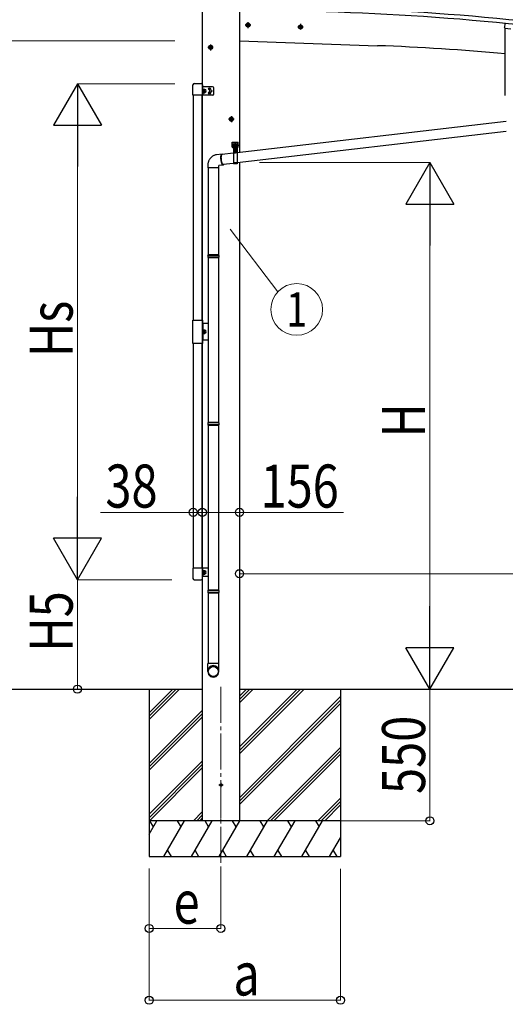
# Model space of a CAD drawing. Units: millimetres. Extents: x 0 to 33640, y 0 to 23760.
# Drawn here: x 2254 to 4285, y 4168 to 8283 of the extents above; entities that cross this region are included whole.
import ezdxf
from ezdxf.enums import TextEntityAlignment as Align

# ---------------------------------------------------------------- set-up
doc = ezdxf.new("R2010")
doc.units = ezdxf.units.MM
doc.linetypes.add('YCENTER_1', pattern=[13, 10, -1, 1, -1])
doc.linetypes.add('YHIDDEN_1', pattern=[4, 3, -1])
for name, color, linetype, lineweight in [('YKK_12', 2, 'Continuous', 13), ('YKK_13', 4, 'Continuous', 30), ('YKK_A1', 4, 'Continuous', 30), ('YKK_D', 6, 'Continuous', 13)]:
    doc.layers.add(name, color=color, linetype=linetype, lineweight=lineweight)
doc.styles.add('text-b', font='extslim2.shx', dxfattribs={"width": 0.8, "bigfont": 'extfont2.shx'})

msp = doc.modelspace()

# ---------------------------------------------------------------- linework, layer by layer
at = {"layer": 'YKK_12', "linetype": 'YCENTER_1', "ltscale": 15}
msp.add_line((3095.5, 5494.4), (3095.5, 4735.2), dxfattribs=at)
at = {"layer": 'YKK_12', "linetype": 'YCENTER_1'}
msp.add_line((3095.5, 4954.7), (3095.5, 4932.7), dxfattribs=at)
at = {"layer": 'YKK_13', "linetype": 'YCENTER_1'}
for p, q in [((3208.5, 8272.4), (3208.5, 8247.4)), ((3220, 8259.9), (3197, 8259.9)), ((3439.8, 8252.2), (3416.8, 8252.2)), ((3428.3, 8264.7), (3428.3, 8239.7)), ((3063.8, 8166.9), (3040.8, 8166.9)), ((3052.3, 8179.4), (3052.3, 8154.4)), ((3150.8, 7866.9), (3127.8, 7866.9)), ((3139.3, 7879.4), (3139.3, 7854.4)), ((3141.5, 7758.8), (3155, 7758.8)), ((3148.3, 7752.1), (3148.3, 7765.6)), ((3155.8, 7722.9), (3155.7, 7738.7)), ((3156.5, 7758.8), (3170, 7758.8)), ((3163.3, 7752.1), (3163.3, 7765.6)), ((3147.9, 7730.8), (3163.7, 7730.9))]:
    msp.add_line(p, q, dxfattribs=at)
at = {"layer": 'YKK_13'}
for p, q in [((3208.5, 8267.4), (3202, 8263.7)), ((3202, 8263.7), (3202, 8256.2)), ((3202, 8256.2), (3208.5, 8252.4)), ((3208.5, 8267.4), (3215, 8263.7)), ((3215, 8256.2), (3208.5, 8252.4)), ((3215, 8263.7), (3215, 8256.2)), ((3428.3, 8259.7), (3421.8, 8256)), ((3421.8, 8256), (3421.8, 8248.5)), ((3421.8, 8248.5), (3428.3, 8244.7)), ((3428.3, 8259.7), (3434.8, 8256)), ((3434.8, 8248.5), (3428.3, 8244.7)), ((3434.8, 8256), (3434.8, 8248.5)), ((4282.5, 8267.1), (4280.8, 8249.8)), ((4283.5, 8246.5), (4280.8, 8249.8)), ((4283.5, 8246.5), (4307.4, 8244.1)), ((3052.3, 8174.4), (3045.8, 8170.7)), ((3045.8, 8170.7), (3045.8, 8163.2)), ((3045.8, 8163.2), (3052.3, 8159.4)), ((3052.3, 8174.4), (3058.8, 8170.7)), ((3058.8, 8163.2), (3052.3, 8159.4)), ((3058.8, 8170.7), (3058.8, 8163.2)), ((3046.5, 7994.2), (3045.6, 7994.2)), ((3045.6, 7994.2), (3045.6, 7993.3)), ((3045.6, 7993.3), (3046.5, 7993.3)), ((3048.2, 7995.9), (3047.3, 7995.9)), ((3047.3, 7995.9), (3047.3, 7995)), ((3047.3, 7992.4), (3047.3, 7991.6)), ((3047.3, 7991.6), (3048.2, 7991.6)), ((3048.2, 7995), (3048.2, 7995.9)), ((3048.2, 7991.6), (3048.2, 7992.4)), ((3049.9, 7994.2), (3049.1, 7994.2)), ((3049.1, 7993.3), (3049.9, 7993.3)), ((3049.9, 7993.3), (3049.9, 7994.2)), ((3046.5, 7976.2), (3045.6, 7976.2)), ((3045.6, 7976.2), (3045.6, 7975.3)), ((3045.6, 7975.3), (3046.5, 7975.3)), ((3048.2, 7977.9), (3047.3, 7977.9)), ((3047.3, 7977.9), (3047.3, 7977)), ((3047.3, 7974.4), (3047.3, 7973.6)), ((3047.3, 7973.6), (3048.2, 7973.6)), ((3048.2, 7977), (3048.2, 7977.9)), ((3048.2, 7973.6), (3048.2, 7974.4)), ((3049.9, 7976.2), (3049.1, 7976.2)), ((3049.1, 7975.3), (3049.9, 7975.3)), ((3049.9, 7975.3), (3049.9, 7976.2)), ((3139.3, 7874.4), (3132.8, 7870.7)), ((3132.8, 7870.7), (3132.8, 7863.2)), ((3132.8, 7863.2), (3139.3, 7859.4)), ((3139.3, 7874.4), (3145.8, 7870.7)), ((3145.8, 7863.2), (3139.3, 7859.4)), ((3145.8, 7870.7), (3145.8, 7863.2)), ((4288.9, 7857), (3163.3, 7726.4)), ((4288.9, 7814.8), (3163.3, 7684.1)), ((3143.3, 7770.3), (3168.3, 7770.3)), ((3143.3, 7750.3), (3143.3, 7770.3)), ((3143.3, 7750.3), (3146.8, 7750.3)), ((3147, 7759.3), (3146.1, 7759.3)), ((3146.1, 7759.3), (3146.1, 7758.4)), ((3146.1, 7758.4), (3147, 7758.4)), ((3146.8, 7745.3), (3146.8, 7750.3)), ((3146.8, 7747.3), (3164.8, 7747.3)), ((3146.8, 7745.3), (3164.8, 7745.3)), ((3148.7, 7761), (3147.8, 7761)), ((3147.8, 7761), (3147.8, 7760.1)), ((3147.8, 7757.5), (3147.8, 7756.7)), ((3147.8, 7756.7), (3148.7, 7756.7)), ((3148.3, 7745.3), (3163.3, 7745.3)), ((3148.3, 7745.3), (3148.3, 7680.3)), ((3148.7, 7760.1), (3148.7, 7761)), ((3148.7, 7756.7), (3148.7, 7757.5)), ((3149.5, 7748.9), (3162, 7748.9)), ((3149.5, 7747.3), (3149.5, 7748.9)), ((3162, 7747.3), (3149.5, 7747.3)), ((3150, 7759.3), (3149.6, 7759.3)), ((3149.6, 7758.4), (3150, 7758.4)), ((3149.7, 7750.4), (3161.9, 7750.4)), ((3149.7, 7748.9), (3149.7, 7750.4)), ((3149.7, 7748.9), (3161.9, 7748.9)), ((3150, 7760), (3150.8, 7760.4)), ((3150, 7755.9), (3150, 7760)), ((3150, 7755.9), (3150.8, 7755.4)), ((3150, 7755), (3150.8, 7755.4)), ((3150, 7750.4), (3150, 7755)), ((3161.5, 7750.4), (3150, 7750.4)), ((3160.8, 7760.4), (3150.8, 7760.4)), ((3150.8, 7755.4), (3160.8, 7755.4)), ((3160.8, 7755.4), (3150.8, 7755.4)), ((3152.9, 7755.9), (3152.9, 7760)), ((3152.9, 7750.4), (3152.9, 7755)), ((3155.8, 7772.8), (3155.8, 7740.7)), ((3158.7, 7755.9), (3158.7, 7760)), ((3158.7, 7750.4), (3158.7, 7755)), ((3161.5, 7760), (3160.8, 7760.4)), ((3161.5, 7755.9), (3160.8, 7755.4)), ((3161.5, 7755), (3160.8, 7755.4)), ((3161.5, 7755.9), (3161.5, 7760)), ((3162, 7759.3), (3161.5, 7759.3)), ((3161.5, 7758.4), (3162, 7758.4)), ((3161.5, 7750.4), (3161.5, 7755)), ((3161.9, 7750.4), (3161.9, 7748.9)), ((3162, 7748.9), (3162, 7747.3)), ((3163.7, 7761), (3162.8, 7761)), ((3162.8, 7761), (3162.8, 7760.1)), ((3162.8, 7757.5), (3162.8, 7756.7)), ((3162.8, 7756.7), (3163.7, 7756.7)), ((3163.3, 7745.3), (3163.3, 7680.3)), ((3163.7, 7760.1), (3163.7, 7761)), ((3163.7, 7756.7), (3163.7, 7757.5)), ((3165.4, 7759.3), (3164.6, 7759.3)), ((3164.6, 7758.4), (3165.4, 7758.4)), ((3164.8, 7750.3), (3168.3, 7750.3)), ((3164.8, 7745.3), (3164.8, 7750.3)), ((3165.4, 7758.4), (3165.4, 7759.3)), ((3168.3, 7750.3), (3168.3, 7770.3)), ((3100.1, 7721.1), (3076.6, 7718.3)), ((3095.4, 7705.3), (3095.5, 7707.9)), ((3095.5, 7702.5), (3095.4, 7705.3)), ((3095.5, 7707.9), (3095.6, 7710.4)), ((3095.7, 7699.6), (3095.5, 7702.5)), ((3095.6, 7710.4), (3095.9, 7712.8)), ((3096, 7696.8), (3095.7, 7699.6)), ((3095.9, 7712.8), (3096.2, 7714.9)), ((3096, 7708.8), (3095.9, 7706.3)), ((3095.9, 7706.3), (3096, 7703.7)), ((3096.3, 7711.1), (3096, 7708.8)), ((3096, 7703.7), (3096.1, 7701)), ((3096.4, 7693.9), (3096, 7696.8)), ((3096.1, 7701), (3096.3, 7698.2)), ((3096.2, 7714.9), (3096.7, 7716.7)), ((3096.6, 7713.2), (3096.3, 7711.1)), ((3096.3, 7698.2), (3096.7, 7695.4)), ((3096.9, 7691.1), (3096.4, 7693.9)), ((3097, 7715.1), (3096.6, 7713.2)), ((3096.7, 7716.7), (3097.2, 7718.2)), ((3096.7, 7695.4), (3097.1, 7692.7)), ((3097.5, 7716.6), (3097, 7715.1)), ((3097.2, 7718.2), (3097.9, 7719.4)), ((3098.1, 7717.8), (3097.5, 7716.6)), ((3097.9, 7719.4), (3098.6, 7720.3)), ((3098.8, 7718.7), (3098.1, 7717.8)), ((3098.6, 7720.3), (3099.3, 7720.9)), ((3099.5, 7719.3), (3098.8, 7718.7)), ((3148.3, 7724.6), (3099, 7718.9)), ((3099.3, 7720.9), (3100.1, 7721.1)), ((3100.3, 7719.5), (3099.5, 7719.3)), ((3100.1, 7721.1), (3101, 7720.9)), ((3101.1, 7719.3), (3100.3, 7719.5)), ((3101, 7720.9), (3101.9, 7720.3)), ((3101.3, 7719.2), (3101.1, 7719.3)), ((3101.9, 7720.3), (3102.7, 7719.4)), ((3102.7, 7719.4), (3102.8, 7719.3)), ((3154.3, 7731.3), (3153.3, 7731.3)), ((3153.3, 7731.3), (3153.3, 7730.3)), ((3153.3, 7730.3), (3154.3, 7730.3)), ((3156.2, 7733.3), (3155.2, 7733.3)), ((3155.2, 7733.3), (3155.3, 7732.3)), ((3155.3, 7729.3), (3155.3, 7728.3)), ((3155.3, 7728.3), (3156.3, 7728.3)), ((3156.3, 7732.3), (3156.2, 7733.3)), ((3156.3, 7728.3), (3156.3, 7729.3)), ((3158.3, 7731.4), (3157.3, 7731.3)), ((3157.3, 7730.3), (3158.3, 7730.4)), ((3158.3, 7730.4), (3158.3, 7731.4)), ((3040.8, 7673.2), (3040.8, 7663.2)), ((3086.8, 7663.2), (3040.8, 7663.2)), ((3042.8, 7663.2), (3042.8, 7299.9)), ((3084.8, 7663.2), (3084.8, 7299.9)), ((3104.8, 7675.3), (3086.8, 7673.2)), ((3086.8, 7663.2), (3086.8, 7673.2)), ((3097.5, 7688.5), (3096.9, 7691.1)), ((3097.1, 7692.7), (3097.6, 7690)), ((3098.1, 7685.9), (3097.5, 7688.5)), ((3097.6, 7690), (3098.2, 7687.5)), ((3098.9, 7683.6), (3098.1, 7685.9)), ((3098.2, 7687.5), (3098.9, 7685.2)), ((3098.9, 7685.2), (3099.7, 7683.1)), ((3099.7, 7681.5), (3098.9, 7683.6)), ((3099.7, 7683.1), (3100.5, 7681.3)), ((3100.5, 7679.7), (3099.7, 7681.5)), ((3100.5, 7681.3), (3101.3, 7679.8)), ((3101.4, 7678.1), (3100.5, 7679.7)), ((3101.3, 7679.8), (3102.1, 7678.5)), ((3102.2, 7676.9), (3101.4, 7678.1)), ((3102.1, 7678.5), (3103, 7677.6)), ((3103.1, 7676), (3102.2, 7676.9)), ((3103, 7677.6), (3103.9, 7677.1)), ((3104, 7675.5), (3103.1, 7676)), ((3148.3, 7682.3), (3103.7, 7677.2)), ((3103.9, 7677.1), (3104.7, 7676.9)), ((3104.8, 7675.3), (3104, 7675.5)), ((3104.7, 7676.9), (3105.5, 7677.1)), ((3105.7, 7675.5), (3104.8, 7675.3)), ((3105.5, 7677.1), (3105.9, 7677.4)), ((3106.4, 7676), (3105.7, 7675.5)), ((3107.1, 7676.9), (3106.4, 7676)), ((3107.5, 7677.6), (3107.1, 7676.9)), ((3163.3, 7680.3), (3148.3, 7680.3)), ((3040.8, 7297.9), (3041.8, 7299.9)), ((3086.8, 7297.9), (3040.8, 7297.9)), ((3040.8, 7297.9), (3040.8, 7289.9)), ((3086.8, 7289.9), (3040.8, 7289.9)), ((3040.8, 7289.9), (3041.8, 7287.9)), ((3085.8, 7299.9), (3041.8, 7299.9)), ((3085.8, 7287.9), (3041.8, 7287.9)), ((3042.8, 7287.9), (3042.8, 6599.4)), ((3084.8, 7287.9), (3084.8, 6599.4)), ((3086.8, 7297.9), (3085.8, 7299.9)), ((3086.8, 7289.9), (3085.8, 7287.9)), ((3086.8, 7297.9), (3086.8, 7289.9)), ((2978.8, 7027.7), (3018.8, 7027.7)), ((2978.8, 6929.7), (2978.8, 7027.7)), ((3018.8, 7027.7), (3018.8, 6929.7)), ((3018.8, 6929.7), (2978.8, 6929.7)), ((3040.8, 6597.4), (3041.8, 6599.4)), ((3086.8, 6597.4), (3040.8, 6597.4)), ((3040.8, 6597.4), (3040.8, 6589.4)), ((3086.8, 6589.4), (3040.8, 6589.4)), ((3040.8, 6589.4), (3041.8, 6587.4)), ((3085.8, 6599.4), (3041.8, 6599.4)), ((3085.8, 6587.4), (3041.8, 6587.4)), ((3042.8, 6587.4), (3042.8, 5898.8)), ((3084.8, 6587.4), (3084.8, 5898.8)), ((3086.8, 6597.4), (3085.8, 6599.4)), ((3086.8, 6589.4), (3085.8, 6587.4)), ((3086.8, 6597.4), (3086.8, 6589.4)), ((3040.8, 5896.8), (3041.8, 5898.8)), ((3086.8, 5896.8), (3040.8, 5896.8)), ((3040.8, 5896.8), (3040.8, 5888.8)), ((3086.8, 5888.8), (3040.8, 5888.8)), ((3040.8, 5888.8), (3041.8, 5886.8)), ((3085.8, 5898.8), (3041.8, 5898.8)), ((3085.8, 5886.8), (3041.8, 5886.8)), ((3042.8, 5886.8), (3042.8, 5592.8)), ((3084.8, 5886.8), (3084.8, 5592.8)), ((3086.8, 5896.8), (3085.8, 5898.8)), ((3086.8, 5888.8), (3085.8, 5886.8)), ((3086.8, 5896.8), (3086.8, 5888.8)), ((3040.8, 5558.7), (3040.8, 5592.8)), ((3086.8, 5592.8), (3040.8, 5592.8)), ((3086.8, 5558.7), (3086.8, 5592.8))]:
    msp.add_line(p, q, dxfattribs=at)
at = {"layer": 'YKK_13', "ltscale": 0.5}
for p, q in [((4284.9, 7965.3), (4284.9, 8246.3)), ((2978.8, 7966.7), (2978.8, 8010.4)), ((2984.3, 8015.9), (3013.3, 8015.9)), ((3018.8, 8010.4), (3018.8, 7966.7)), ((3060.8, 8002.2), (3018.8, 8002.2)), ((3020.3, 7984.7), (3020.3, 8002.2)), ((3021.9, 7992.6), (3020.3, 7992.6)), ((3020.3, 7984.7), (3020.3, 7967.2)), ((3021.9, 7977.2), (3021.9, 7992.6)), ((3021.9, 7991.4), (3022.4, 7992.4)), ((3022.4, 7992.4), (3027.8, 7992.4)), ((3022.4, 7988.7), (3027.8, 7988.7)), ((3028.4, 7991.4), (3027.8, 7992.4)), ((3028.4, 7978.4), (3028.4, 7991.4)), ((3065.8, 7972.2), (3065.8, 7997.2)), ((3018.8, 7966.7), (2978.8, 7966.7)), ((3060.8, 7967.2), (3018.8, 7967.2)), ((3021.9, 7977.2), (3020.3, 7977.2)), ((3021.9, 7978.4), (3022.4, 7977.4)), ((3022.4, 7981.2), (3027.8, 7981.2)), ((3022.4, 7977.4), (3027.8, 7977.4)), ((3028.4, 7978.4), (3027.8, 7977.4)), ((3042.8, 7013.7), (3018.8, 7013.7)), ((3020.3, 7013.7), (3020.3, 6943.7)), ((3021.9, 6986.4), (3020.3, 6986.4)), ((3021.9, 6971), (3020.3, 6971)), ((3021.9, 6971), (3021.9, 6986.4)), ((3021.9, 6985.2), (3022.5, 6986.2)), ((3021.9, 6972.2), (3021.9, 6985.2)), ((3021.9, 6972.2), (3022.5, 6971.2)), ((3022.5, 6986.2), (3027.8, 6986.2)), ((3022.5, 6982.5), (3027.8, 6982.5)), ((3022.5, 6975), (3027.8, 6975)), ((3022.5, 6971.2), (3027.8, 6971.2)), ((3028.4, 6985.2), (3027.8, 6986.2)), ((3028.4, 6972.2), (3027.8, 6971.2)), ((3028.4, 6972.2), (3028.4, 6985.2)), ((3042.8, 6943.7), (3018.8, 6943.7)), ((2978.8, 5990.7), (2978.8, 5947)), ((3018.8, 5990.7), (2978.8, 5990.7)), ((3018.8, 5947), (3018.8, 5990.7)), ((3042.8, 5990.2), (3018.8, 5990.2)), ((3020.3, 5972.7), (3020.3, 5990.2)), ((3021.9, 5980.6), (3020.3, 5980.6)), ((3020.3, 5972.7), (3020.3, 5955.2)), ((3021.9, 5965.2), (3021.9, 5980.6)), ((3021.9, 5979.4), (3022.4, 5980.4)), ((3021.9, 5966.4), (3022.4, 5965.4)), ((3022.4, 5980.4), (3027.8, 5980.4)), ((3022.4, 5976.7), (3027.8, 5976.7)), ((3022.4, 5969.2), (3027.8, 5969.2)), ((3028.4, 5979.4), (3027.8, 5980.4)), ((3028.4, 5966.4), (3027.8, 5965.4)), ((3028.4, 5966.4), (3028.4, 5979.4)), ((2984.3, 5941.5), (3013.3, 5941.5)), ((3042.8, 5955.2), (3018.8, 5955.2)), ((3021.9, 5965.2), (3020.3, 5965.2)), ((3022.4, 5965.4), (3027.8, 5965.4))]:
    msp.add_line(p, q, dxfattribs=at)
at = {"layer": 'YKK_13', "linetype": 'YHIDDEN_1'}
for p, q in [((3148.3, 7743.3), (3163.3, 7743.3)), ((3163.3, 7684.8), (3148.3, 7684.8)), ((3163.3, 7682.3), (3148.3, 7682.3))]:
    msp.add_line(p, q, dxfattribs=at)
at = {"layer": 'YKK_13'}
for centre, radius in [((3208.5, 8259.9), 8.5), ((3208.5, 8259.9), 7.7), ((3208.5, 8259.9), 6.5), ((3428.3, 8252.2), 8.5), ((3428.3, 8252.2), 7.7), ((3428.3, 8252.2), 6.5), ((3052.3, 8166.9), 8.5), ((3052.3, 8166.9), 7.7), ((3052.3, 8166.9), 6.5), ((3047.8, 7993.7), 4.75), ((3047.8, 7975.7), 4.75), ((3139.3, 7866.9), 8.5), ((3139.3, 7866.9), 7.7), ((3139.3, 7866.9), 6.5), ((3155.8, 7730.8), 5.9)]:
    msp.add_circle(centre, radius, dxfattribs=at)
at = {"layer": 'YKK_13', "ltscale": 0.5}
msp.add_circle((3052.8, 7984.7), 4.5, dxfattribs=at)
for centre, radius, start, end in [((2984.3, 8010.4), 5.5, 90, 180), ((3013.3, 8010.4), 5.5, 0, 90), ((3025.2, 7990.6), 3.32, 145.6158, 214.3842), ((3034.3, 7984.9), 12.4, 162.412, 197.588), ((3025, 7990.6), 3.32, 325.6158, 34.3842), ((3015.9, 7984.9), 12.4, 342.412, 17.588), ((3028.9, 7991.4), 0.5, 180, 265.5883), ((3028.4, 7984.9), 6, 274.4117, 85.5883), ((3060.8, 7997.2), 5, 0, 90), ((3025.2, 7979.3), 3.32, 145.6158, 214.3842), ((3025, 7979.3), 3.32, 325.6158, 34.3842), ((3028.9, 7978.5), 0.5, 94.4117, 180), ((3060.8, 7972.2), 5, 270, 0), ((3025.2, 6984.4), 3.32, 145.6158, 214.3842), ((3034.3, 6978.7), 12.4, 162.412, 197.588), ((3025.2, 6973.1), 3.32, 145.6158, 214.3842), ((3025, 6984.4), 3.32, 325.6158, 34.3842), ((3016, 6978.7), 12.4, 342.412, 17.588), ((3025, 6973.1), 3.32, 325.6158, 34.3842), ((3028.9, 6985.2), 0.5, 180, 265.5883), ((3028.9, 6972.3), 0.5, 94.4117, 180), ((3028.4, 6978.7), 6, 274.4117, 85.5883), ((3025.2, 5978.6), 3.32, 145.6158, 214.3842), ((3034.3, 5972.9), 12.4, 162.412, 197.588), ((3025.2, 5967.3), 3.32, 145.6158, 214.3842), ((3025, 5978.6), 3.32, 325.6158, 34.3842), ((3015.9, 5972.9), 12.4, 342.412, 17.588), ((3025, 5967.3), 3.32, 325.6158, 34.3842), ((3028.9, 5979.4), 0.5, 180, 265.5883), ((3028.9, 5966.5), 0.5, 94.4117, 180), ((3028.4, 5972.9), 6, 274.4117, 85.5883), ((2984.3, 5947), 5.5, 180, 270), ((3013.3, 5947), 5.5, 270, 0)]:
    msp.add_arc(centre, radius, start, end, dxfattribs=at)
at = {"layer": 'YKK_13'}
for centre, radius, start, end in [((3046.5, 7995), 0.86, 270, 0), ((3046.5, 7992.4), 0.86, 0, 90), ((3049.1, 7995), 0.86, 180, 270), ((3049.1, 7992.4), 0.86, 90, 180), ((3046.5, 7977), 0.86, 270, 0), ((3046.5, 7974.4), 0.86, 0, 90), ((3049.1, 7977), 0.86, 180, 270), ((3049.1, 7974.4), 0.86, 90, 180), ((3148.3, 7758.8), 4.75, 45.0099, 291.3136), ((3147, 7760.1), 0.86, 270, 0), ((3147, 7757.5), 0.86, 0, 90), ((3155.8, 7730.8), 7.5, 360, 180), ((3149.6, 7760.1), 0.86, 180, 270), ((3149.6, 7757.5), 0.86, 90, 180), ((3151.4, 7757.9), 2.56, 55.6158, 124.3842), ((3151.4, 7758), 2.56, 235.6158, 304.3842), ((3151.4, 7752.9), 2.56, 55.6158, 124.3842), ((3150.8, 7760.9), 0.5, 270, 354.2608), ((3155.8, 7760.4), 4.5, 5.7392, 174.2608), ((3155.8, 7750.9), 9.55, 72.412, 107.588), ((3155.8, 7765), 9.55, 252.412, 287.588), ((3155.8, 7745.9), 9.55, 72.412, 107.588), ((3160.1, 7757.9), 2.56, 55.6158, 124.3842), ((3160.1, 7758), 2.56, 235.6158, 304.3842), ((3160.1, 7752.9), 2.56, 55.6158, 124.3842), ((3163.3, 7758.8), 4.75, 248.6864, 134.9901), ((3160.7, 7760.9), 0.5, 185.7392, 270), ((3162, 7760.1), 0.86, 270, 0), ((3162, 7757.5), 0.86, 0, 90), ((3164.6, 7760.1), 0.86, 180, 270), ((3164.6, 7757.5), 0.86, 90, 180), ((3154.3, 7732.3), 1, 270.4432, 0.4432), ((3154.3, 7729.3), 1, 0.4432, 90.4432), ((3157.3, 7732.3), 1, 180.4432, 270.4432), ((3157.3, 7729.3), 1, 90.4432, 180.4432)]:
    msp.add_arc(centre, radius, start, end, dxfattribs=at)
for centre, major_axis, ratio, start_param, end_param in [((3063.8, 5560.4), (-23, 0), 0.996195, 3.141593, 6.283185), ((3063.8, 5558.7), (-23, 0), 0.996195, 3.141593, 6.283185), ((3063.8, 5558.7), (0, -23.4), 0.981806, 4.712389, 7.853982)]:
    msp.add_ellipse(centre, major_axis=major_axis, ratio=ratio, start_param=start_param, end_param=end_param, dxfattribs=at)
msp.add_ellipse((3063.8, 5558.7), major_axis=(21, 0), ratio=0.996195, dxfattribs=at)
msp.add_open_spline([(3076.6, 7718.3), (3075.3, 7718), (3072.3, 7717.3), (3067.7, 7715.7), (3063, 7713.3), (3058.6, 7710.3), (3054.6, 7706.9), (3051, 7703), (3047.9, 7698.8), (3045.3, 7694.2), (3043.3, 7689.2), (3041.8, 7684.1), (3040.9, 7678.7), (3040.8, 7675), (3040.8, 7673.2)], degree=3, knots=[0.2790948, 0.2790948, 0.2790948, 0.2790948, 0.3253646, 0.3875491, 0.4489035, 0.5097501, 0.5703099, 0.6307475, 0.6911972, 0.7517962, 0.8127183, 0.8741828, 0.9364908, 1, 1, 1, 1], dxfattribs=at)
at = {"layer": 'YKK_A1', "ltscale": 2}
for p, q in [((3017.8, 8323.7), (3017.8, 4935.2)), ((3173.3, 8324.2), (3173.3, 7727.5)), ((3173.3, 7685.2), (3173.3, 4935.2)), ((3086.8, 5085.2), (3104.8, 5085.2)), ((3095.8, 5094.2), (3095.8, 5076.2)), ((3173.3, 4935.2), (3017.8, 4935.2))]:
    msp.add_line(p, q, dxfattribs=at)
at = {"layer": 'YKK_A1'}
for p, q in [((3173.3, 8194.1), (3749.8, 8174)), ((2164.1, 5485.2), (3017.8, 5485.2)), ((2795.5, 5485.2), (2795.5, 4785.2)), ((3173.3, 5485.2), (6433.5, 5485.2)), ((3595.5, 5485.2), (3595.5, 4785.2))]:
    msp.add_line(p, q, dxfattribs=at)
at = {"layer": 'YKK_A1', "ltscale": 0.5}
for p, q in [((2979.8, 7966.7), (2979.8, 7027.7)), ((3017.8, 7027.7), (3017.8, 7966.7)), ((2979.9, 6929.7), (2979.9, 5990.7)), ((3017.8, 5990.7), (3017.8, 6929.7)), ((2795.5, 5358.1), (2922.7, 5485.2)), ((2795.5, 5372.2), (2908.5, 5485.2)), ((2795.5, 5386.4), (2894.4, 5485.2)), ((3173.3, 5215.4), (3443.2, 5485.2)), ((3173.3, 5229.5), (3429, 5485.2)), ((3173.3, 5243.6), (3414.9, 5485.2)), ((3173.3, 5427.5), (3231, 5485.2)), ((3173.3, 5441.6), (3216.9, 5485.2)), ((3173.3, 5455.8), (3202.7, 5485.2)), ((3173.3, 5031.5), (3595.5, 5453.8)), ((3173.3, 5017.4), (3595.5, 5439.6)), ((2795.5, 5174.3), (3017.8, 5396.5)), ((3173.3, 5003.2), (3595.5, 5425.5)), ((2795.5, 5160.1), (3017.8, 5382.4)), ((2795.5, 5146), (3017.8, 5368.2)), ((3289.1, 4935.2), (3595.5, 5241.6)), ((3303.3, 4935.2), (3595.5, 5227.5)), ((2795.5, 4962.1), (3017.8, 5184.4)), ((3317.4, 4935.2), (3595.5, 5213.3)), ((2795.5, 4948), (3017.8, 5170.2)), ((2796.9, 4935.2), (3017.8, 5156.1)), ((3501.3, 4935.2), (3595.5, 5029.5)), ((3515.4, 4935.2), (3595.5, 5015.4)), ((3529.5, 4935.2), (3595.5, 5001.2)), ((2980.8, 4935.2), (3017.8, 4972.2)), ((2994.9, 4935.2), (3017.8, 4958.1)), ((3009, 4935.2), (3017.8, 4944)), ((3595.5, 4935.2), (2795.5, 4935.2)), ((2795.5, 4878.6), (2828.2, 4935.2)), ((2813.2, 4909.3), (2798.2, 4935.2)), ((2857.1, 4785.2), (2943.7, 4935.2)), ((2928.7, 4909.3), (2913.7, 4935.2)), ((2972.5, 4785.2), (3059.1, 4935.2)), ((3044.1, 4909.3), (3029.1, 4935.2)), ((3088, 4785.2), (3174.6, 4935.2)), ((3159.6, 4909.3), (3144.6, 4935.2)), ((3203.5, 4785.2), (3290.1, 4935.2)), ((3275.1, 4909.3), (3260.1, 4935.2)), ((3318.9, 4785.2), (3405.5, 4935.2)), ((3390.5, 4909.3), (3375.5, 4935.2)), ((3434.4, 4785.2), (3521, 4935.2)), ((3491, 4935.2), (3506, 4909.3)), ((3549.9, 4785.2), (3595.5, 4864.3)), ((2795.5, 4785.2), (3595.5, 4785.2)), ((2872.1, 4811.2), (2887.1, 4785.2)), ((2987.5, 4811.2), (3002.5, 4785.2)), ((3103, 4811.2), (3118, 4785.2)), ((3218.5, 4811.2), (3233.5, 4785.2)), ((3333.9, 4811.2), (3348.9, 4785.2)), ((3449.4, 4811.2), (3464.4, 4785.2)), ((3564.9, 4811.2), (3579.9, 4785.2))]:
    msp.add_line(p, q, dxfattribs=at)
at = {"layer": 'YKK_A1', "ltscale": 2}
msp.add_circle((3095.8, 5085.2), 5, dxfattribs=at)
at = {"layer": 'YKK_A1'}
for centre, radius, start, end in [((3205.2, -2674.8), 11055, 79.78001, 88.28107), ((3205.2, -2674.8), 10995, 79.78001, 88.28), ((3205.2, -2674.8), 11011.8, 79.78001, 88.28), ((3436.2, -807.1), 8986.6, 84.58075, 88)]:
    msp.add_arc(centre, radius, start, end, dxfattribs=at)
at = {"layer": 'YKK_D'}
for p, q in [((2903.1, 8194.1), (2194.5, 8194.1)), ((2903.1, 8015.2), (2494.5, 8015.2)), ((2495.5, 6142.2), (2495.5, 7815.2)), ((3257, 7685.2), (3970.4, 7685.2)), ((3969.4, 5685.2), (3969.4, 7485.2)), ((3134.4, 7407.3), (3334, 7145.9)), ((2979.8, 6223.8), (2592.6, 6223.8)), ((2979.8, 6223.8), (2979.8, 6224.8)), ((3017.8, 6223.8), (2979.8, 6223.8)), ((3017.8, 6223.8), (3173.3, 6223.8)), ((3017.8, 6223.8), (3085.8, 6223.8)), ((3173.3, 6223.8), (3607.7, 6223.8)), ((5785.3, 5965.5), (3173.3, 5967.4)), ((2889.7, 5942.2), (2494.5, 5942.2)), ((2889.7, 5942.2), (2494.5, 5942.2)), ((2495.5, 5942.2), (2495.5, 5485.2)), ((2930.9, 5485.2), (1594.5, 5485.2)), ((2517.1, 5485.2), (1894.5, 5485.2)), ((2930.9, 5485.2), (2194.5, 5485.2)), ((2744.1, 5485.2), (2494.5, 5485.2)), ((3596.5, 5485.2), (3970.4, 5485.2)), ((3597.5, 5485.2), (3970.4, 5485.2)), ((3969.4, 5485.2), (3969.4, 4935.2)), ((3596.5, 4935.2), (3970.4, 4935.2)), ((2795.5, 4735.2), (2795.5, 4184.2)), ((2795.5, 4735.2), (2795.5, 4484.2)), ((3095.5, 4734.2), (3095.5, 4484.2)), ((3595.5, 4734.2), (3595.5, 4184.2)), ((3095.5, 4485.2), (2795.5, 4485.2)), ((3595.5, 4185.2), (2795.5, 4185.2))]:
    msp.add_line(p, q, dxfattribs=at)
at = {"layer": 'YKK_D', "lineweight": -2}
for p, q in [((2495.5, 8015.2), (2395.5, 7842)), ((2495.5, 8015.2), (2595.5, 7842)), ((2495.5, 8015.2), (2495.5, 7668.8)), ((2395.5, 7842), (2595.5, 7842)), ((3969.4, 7685.2), (3869.4, 7512)), ((3969.4, 7685.2), (4069.4, 7512)), ((3969.4, 7685.2), (3969.4, 7338.8)), ((3869.4, 7512), (4069.4, 7512)), ((2495.5, 5942.2), (2495.5, 6288.6)), ((2495.5, 5942.2), (2395.5, 6115.4)), ((2595.5, 6115.4), (2395.5, 6115.4)), ((2495.5, 5942.2), (2595.5, 6115.4)), ((3969.4, 5485.2), (3969.4, 5831.6)), ((3969.4, 5485.2), (3869.4, 5658.4)), ((4069.4, 5658.4), (3869.4, 5658.4)), ((3969.4, 5485.2), (4069.4, 5658.4))]:
    msp.add_line(p, q, dxfattribs=at)
at = {"layer": 'YKK_D'}
msp.add_circle((3412.5, 7071.7), 108, dxfattribs=at)
at = {"layer": 'YKK_D', "linetype": 'ByBlock', "lineweight": -2}
for centre in [(2979.8, 6223.8), (3017.8, 6223.8), (3017.8, 6223.8), (3173.3, 6223.8), (3173.3, 5967.4), (2495.5, 5485.2), (3969.4, 4935.2), (2795.5, 4485.2), (3095.5, 4485.2), (2795.5, 4185.2), (3595.5, 4185.2)]:
    msp.add_circle(centre, 17, dxfattribs=at)

# ---------------------------------------------------------------- texts
at = {"layer": 'YKK_D', "style": 'text-b', "width": 0.8}
msp.add_text('1', height=144, dxfattribs=at).set_placement((3412.5, 7071.7), align=Align.MIDDLE_CENTER)
for s, p in [('Hs', (2475.5, 6873.1)), ('H', (3949.4, 6537.2)), ('H5', (2475.5, 5642.1)), ('550', (3949.4, 5047))]:
    msp.add_text(s, height=180, rotation=90, dxfattribs=at).set_placement(p)
for s, p in [('38', (2612.6, 6243.8)), ('156', (3261.3, 6243.8)), ('e', (2897.5, 4505.2)), ('a', (3147.5, 4205.2))]:
    msp.add_text(s, height=180, dxfattribs=at).set_placement(p)

doc.saveas('drawing.dxf')
